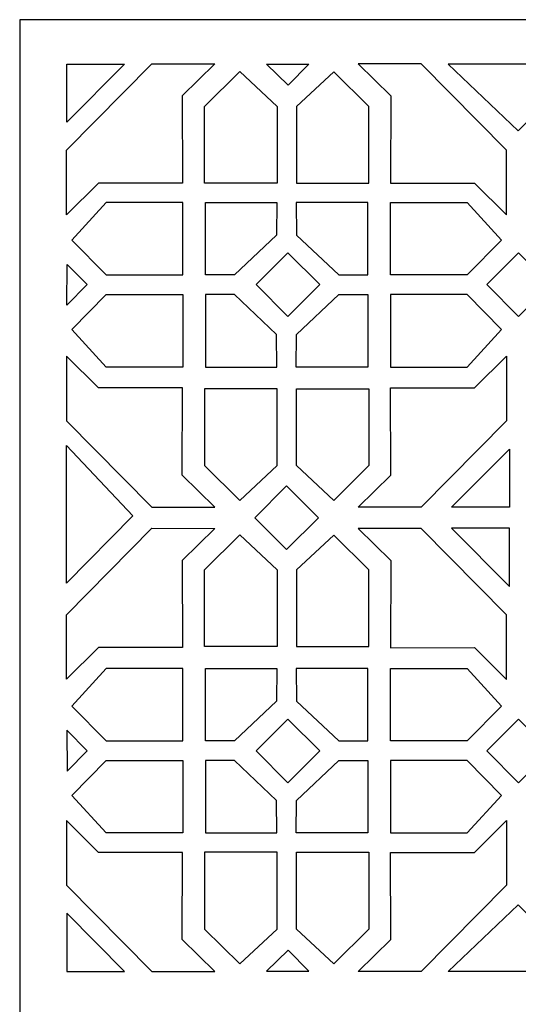
# Model space of a CAD drawing. Units: millimetres. Extents: x -187 to 3, y -115 to 132.
# Drawn here: x -187 to -157, y 5 to 66 of the extents above; entities that cross this region are included whole.
import ezdxf

# ---------------------------------------------------------------- set-up
doc = ezdxf.new("R2010")
doc.units = ezdxf.units.MM
doc.header["$MEASUREMENT"] = 0
doc.layers.add('layer 1', color=7, linetype='Continuous')

msp = doc.modelspace()

# ---------------------------------------------------------------- linework, layer by layer
at = {"layer": 'layer 1', "color": 250}
msp.add_lwpolyline([(-187.426, -114.8656), (-126.0878, -114.8656), (-126.0878, 65.6764), (-187.426, 65.6764), (-187.426, -114.8656)], close=True, dxfattribs=at)
at = {"layer": 'layer 1', "color": 7}
for points, knots in [([(-175.4147, 62.9565), (-175.4147, 62.9565), (-179.2902, 62.9634), (-179.2902, 62.9634), (-179.2902, 62.9634), (-179.2902, 62.9634), (-184.5505, 57.6549), (-184.5505, 57.6549), (-184.5505, 57.6549), (-184.5505, 57.6549), (-184.5505, 53.6839), (-184.5505, 53.6839), (-184.5505, 53.6839), (-184.5505, 53.6839), (-182.5731, 55.6328), (-182.5731, 55.6328), (-182.5731, 55.6328), (-182.5731, 55.6328), (-177.4157, 55.6319), (-177.4157, 55.6319), (-177.4157, 55.6319), (-177.4157, 55.6319), (-177.4338, 60.993), (-177.4338, 60.993), (-177.4338, 60.993), (-177.4338, 60.993), (-175.4147, 62.9565), (-175.4147, 62.9565)], [0, 0, 0, 0, 0.125, 0.125, 0.125, 0.125, 0.25, 0.25, 0.25, 0.25, 0.375, 0.375, 0.375, 0.375, 0.5, 0.5, 0.5, 0.5, 0.625, 0.625, 0.625, 0.625, 0.75, 0.75, 0.75, 0.75, 1, 1, 1, 1]), ([(-180.9694, 62.9496), (-180.9694, 62.9496), (-184.5316, 62.9496), (-184.5316, 62.9496), (-184.5316, 62.9496), (-184.5316, 62.9496), (-184.5316, 59.3764), (-184.5316, 59.3764), (-184.5316, 59.3764), (-184.5316, 59.3764), (-180.9694, 62.9496), (-180.9694, 62.9496)], [0, 0, 0, 0, 0.25, 0.25, 0.25, 0.25, 0.5, 0.5, 0.5, 0.5, 1, 1, 1, 1]), ([(-169.6496, 62.9451), (-169.6496, 62.9451), (-172.2527, 62.9451), (-172.2527, 62.9451), (-172.2527, 62.9451), (-172.2527, 62.9451), (-170.9099, 61.6499), (-170.9099, 61.6499), (-170.9099, 61.6499), (-170.9099, 61.6499), (-169.6496, 62.9451), (-169.6496, 62.9451)], [0, 0, 0, 0, 0.25, 0.25, 0.25, 0.25, 0.5, 0.5, 0.5, 0.5, 1, 1, 1, 1]), ([(-166.6137, 62.9565), (-166.6137, 62.9565), (-162.7382, 62.9634), (-162.7382, 62.9634), (-162.7382, 62.9634), (-162.7382, 62.9634), (-157.4779, 57.6549), (-157.4779, 57.6549), (-157.4779, 57.6549), (-157.4779, 57.6549), (-157.4779, 53.6839), (-157.4779, 53.6839), (-157.4779, 53.6839), (-157.4779, 53.6839), (-159.4553, 55.6328), (-159.4553, 55.6328), (-159.4553, 55.6328), (-159.4553, 55.6328), (-164.6126, 55.6319), (-164.6126, 55.6319), (-164.6126, 55.6319), (-164.6126, 55.6319), (-164.5946, 60.993), (-164.5946, 60.993), (-164.5946, 60.993), (-164.5946, 60.993), (-166.6137, 62.9565), (-166.6137, 62.9565)], [0, 0, 0, 0, 0.125, 0.125, 0.125, 0.125, 0.25, 0.25, 0.25, 0.25, 0.375, 0.375, 0.375, 0.375, 0.5, 0.5, 0.5, 0.5, 0.625, 0.625, 0.625, 0.625, 0.75, 0.75, 0.75, 0.75, 1, 1, 1, 1]), ([(-161.0816, 62.9496), (-161.0816, 62.9496), (-152.6296, 62.9496), (-152.6296, 62.9496), (-152.6296, 62.9496), (-152.6296, 62.9496), (-156.7697, 58.8548), (-156.7697, 58.8548), (-156.7697, 58.8548), (-156.7697, 58.8548), (-161.0816, 62.9496), (-161.0816, 62.9496)], [0, 0, 0, 0, 0.25, 0.25, 0.25, 0.25, 0.5, 0.5, 0.5, 0.5, 1, 1, 1, 1]), ([(-176.0512, 60.3418), (-176.0512, 60.3418), (-176.0512, 55.63), (-176.0512, 55.63), (-176.0512, 55.63), (-176.0512, 55.63), (-171.5989, 55.63), (-171.5989, 55.63), (-171.5989, 55.63), (-171.5989, 55.63), (-171.5989, 60.3418), (-171.5989, 60.3418), (-171.5989, 60.3418), (-171.5989, 60.3418), (-173.8902, 62.4907), (-173.8902, 62.4907), (-173.8902, 62.4907), (-173.8902, 62.4907), (-176.0512, 60.3418), (-176.0512, 60.3418)], [0, 0, 0, 0, 0.1666667, 0.1666667, 0.1666667, 0.1666667, 0.3333333, 0.3333333, 0.3333333, 0.3333333, 0.5, 0.5, 0.5, 0.5, 0.6666667, 0.6666667, 0.6666667, 0.6666667, 1, 1, 1, 1]), ([(-165.9425, 60.3418), (-165.9425, 60.3418), (-165.9425, 55.63), (-165.9425, 55.63), (-165.9425, 55.63), (-165.9425, 55.63), (-170.3949, 55.63), (-170.3949, 55.63), (-170.3949, 55.63), (-170.3949, 55.63), (-170.3949, 60.3418), (-170.3949, 60.3418), (-170.3949, 60.3418), (-170.3949, 60.3418), (-168.0942, 62.4814), (-168.0942, 62.4814), (-168.0942, 62.4814), (-168.0942, 62.4814), (-165.9425, 60.3418), (-165.9425, 60.3418)], [0, 0, 0, 0, 0.1666667, 0.1666667, 0.1666667, 0.1666667, 0.3333333, 0.3333333, 0.3333333, 0.3333333, 0.5, 0.5, 0.5, 0.5, 0.6666667, 0.6666667, 0.6666667, 0.6666667, 1, 1, 1, 1]), ([(-182.1008, 54.4423), (-182.1008, 54.4423), (-177.3891, 54.4423), (-177.3891, 54.4423), (-177.3891, 54.4423), (-177.3891, 54.4423), (-177.3891, 49.99), (-177.3891, 49.99), (-177.3891, 49.99), (-177.3891, 49.99), (-182.1008, 49.99), (-182.1008, 49.99), (-182.1008, 49.99), (-182.1008, 49.99), (-184.222, 52.1332), (-184.222, 52.1332), (-184.222, 52.1332), (-184.222, 52.1332), (-182.1008, 54.4423), (-182.1008, 54.4423)], [0, 0, 0, 0, 0.1666667, 0.1666667, 0.1666667, 0.1666667, 0.3333333, 0.3333333, 0.3333333, 0.3333333, 0.5, 0.5, 0.5, 0.5, 0.6666667, 0.6666667, 0.6666667, 0.6666667, 1, 1, 1, 1]), ([(-171.6002, 54.4423), (-171.6002, 54.4423), (-176.0026, 54.4423), (-176.0026, 54.4423), (-176.0026, 54.4423), (-176.0026, 54.4423), (-176.0026, 49.99), (-176.0026, 49.99), (-176.0026, 49.99), (-176.0026, 49.99), (-174.2074, 49.99), (-174.2074, 49.99), (-174.2074, 49.99), (-174.2074, 49.99), (-171.6223, 52.4425), (-171.6223, 52.4425), (-171.6223, 52.4425), (-171.6223, 52.4425), (-171.6002, 54.4423), (-171.6002, 54.4423)], [0, 0, 0, 0, 0.1666667, 0.1666667, 0.1666667, 0.1666667, 0.3333333, 0.3333333, 0.3333333, 0.3333333, 0.5, 0.5, 0.5, 0.5, 0.6666667, 0.6666667, 0.6666667, 0.6666667, 1, 1, 1, 1]), ([(-170.4126, 54.4423), (-170.4126, 54.4423), (-166.0101, 54.4423), (-166.0101, 54.4423), (-166.0101, 54.4423), (-166.0101, 54.4423), (-166.0101, 49.99), (-166.0101, 49.99), (-166.0101, 49.99), (-166.0101, 49.99), (-167.8053, 49.99), (-167.8053, 49.99), (-167.8053, 49.99), (-167.8053, 49.99), (-170.3905, 52.4425), (-170.3905, 52.4425), (-170.3905, 52.4425), (-170.3905, 52.4425), (-170.4126, 54.4423), (-170.4126, 54.4423)], [0, 0, 0, 0, 0.1666667, 0.1666667, 0.1666667, 0.1666667, 0.3333333, 0.3333333, 0.3333333, 0.3333333, 0.5, 0.5, 0.5, 0.5, 0.6666667, 0.6666667, 0.6666667, 0.6666667, 1, 1, 1, 1]), ([(-159.912, 54.4423), (-159.912, 54.4423), (-164.6237, 54.4423), (-164.6237, 54.4423), (-164.6237, 54.4423), (-164.6237, 54.4423), (-164.6237, 49.99), (-164.6237, 49.99), (-164.6237, 49.99), (-164.6237, 49.99), (-159.912, 49.99), (-159.912, 49.99), (-159.912, 49.99), (-159.912, 49.99), (-157.7908, 52.1332), (-157.7908, 52.1332), (-157.7908, 52.1332), (-157.7908, 52.1332), (-159.912, 54.4423), (-159.912, 54.4423)], [0, 0, 0, 0, 0.1666667, 0.1666667, 0.1666667, 0.1666667, 0.3333333, 0.3333333, 0.3333333, 0.3333333, 0.5, 0.5, 0.5, 0.5, 0.6666667, 0.6666667, 0.6666667, 0.6666667, 1, 1, 1, 1]), ([(-172.8859, 49.399), (-172.8859, 49.399), (-170.9291, 51.3558), (-170.9291, 51.3558), (-170.9291, 51.3558), (-170.9291, 51.3558), (-168.9723, 49.399), (-168.9723, 49.399), (-168.9723, 49.399), (-168.9723, 49.399), (-170.9291, 47.4422), (-170.9291, 47.4422), (-170.9291, 47.4422), (-170.9291, 47.4422), (-172.8859, 49.399), (-172.8859, 49.399)], [0, 0, 0, 0, 0.2, 0.2, 0.2, 0.2, 0.4, 0.4, 0.4, 0.4, 0.6, 0.6, 0.6, 0.6, 1, 1, 1, 1]), ([(-158.7009, 49.399), (-158.7009, 49.399), (-156.7441, 51.3558), (-156.7441, 51.3558), (-156.7441, 51.3558), (-156.7441, 51.3558), (-154.7872, 49.399), (-154.7872, 49.399), (-154.7872, 49.399), (-154.7872, 49.399), (-156.7441, 47.4422), (-156.7441, 47.4422), (-156.7441, 47.4422), (-156.7441, 47.4422), (-158.7009, 49.399), (-158.7009, 49.399)], [0, 0, 0, 0, 0.2, 0.2, 0.2, 0.2, 0.4, 0.4, 0.4, 0.4, 0.6, 0.6, 0.6, 0.6, 1, 1, 1, 1]), ([(-183.2746, 49.399), (-183.2746, 49.399), (-184.5131, 50.6375), (-184.5131, 50.6375), (-184.5131, 50.6375), (-184.5131, 50.6375), (-184.5249, 48.1293), (-184.5249, 48.1293), (-184.5249, 48.1293), (-184.5249, 48.1293), (-183.2746, 49.399), (-183.2746, 49.399)], [0, 0, 0, 0, 0.25, 0.25, 0.25, 0.25, 0.5, 0.5, 0.5, 0.5, 1, 1, 1, 1]), ([(-182.1008, 44.3336), (-182.1008, 44.3336), (-177.3891, 44.3336), (-177.3891, 44.3336), (-177.3891, 44.3336), (-177.3891, 44.3336), (-177.3891, 48.7859), (-177.3891, 48.7859), (-177.3891, 48.7859), (-177.3891, 48.7859), (-182.1008, 48.7859), (-182.1008, 48.7859), (-182.1008, 48.7859), (-182.1008, 48.7859), (-184.222, 46.6427), (-184.222, 46.6427), (-184.222, 46.6427), (-184.222, 46.6427), (-182.1008, 44.3336), (-182.1008, 44.3336)], [0, 0, 0, 0, 0.1666667, 0.1666667, 0.1666667, 0.1666667, 0.3333333, 0.3333333, 0.3333333, 0.3333333, 0.5, 0.5, 0.5, 0.5, 0.6666667, 0.6666667, 0.6666667, 0.6666667, 1, 1, 1, 1]), ([(-171.6002, 44.3336), (-171.6002, 44.3336), (-176.0026, 44.3336), (-176.0026, 44.3336), (-176.0026, 44.3336), (-176.0026, 44.3336), (-176.0026, 48.7859), (-176.0026, 48.7859), (-176.0026, 48.7859), (-176.0026, 48.7859), (-174.2074, 48.7859), (-174.2074, 48.7859), (-174.2074, 48.7859), (-174.2074, 48.7859), (-171.6223, 46.3334), (-171.6223, 46.3334), (-171.6223, 46.3334), (-171.6223, 46.3334), (-171.6002, 44.3336), (-171.6002, 44.3336)], [0, 0, 0, 0, 0.1666667, 0.1666667, 0.1666667, 0.1666667, 0.3333333, 0.3333333, 0.3333333, 0.3333333, 0.5, 0.5, 0.5, 0.5, 0.6666667, 0.6666667, 0.6666667, 0.6666667, 1, 1, 1, 1]), ([(-170.4126, 44.3336), (-170.4126, 44.3336), (-166.0101, 44.3336), (-166.0101, 44.3336), (-166.0101, 44.3336), (-166.0101, 44.3336), (-166.0101, 48.7859), (-166.0101, 48.7859), (-166.0101, 48.7859), (-166.0101, 48.7859), (-167.8053, 48.7859), (-167.8053, 48.7859), (-167.8053, 48.7859), (-167.8053, 48.7859), (-170.3905, 46.3334), (-170.3905, 46.3334), (-170.3905, 46.3334), (-170.3905, 46.3334), (-170.4126, 44.3336), (-170.4126, 44.3336)], [0, 0, 0, 0, 0.1666667, 0.1666667, 0.1666667, 0.1666667, 0.3333333, 0.3333333, 0.3333333, 0.3333333, 0.5, 0.5, 0.5, 0.5, 0.6666667, 0.6666667, 0.6666667, 0.6666667, 1, 1, 1, 1]), ([(-159.912, 44.3336), (-159.912, 44.3336), (-164.6237, 44.3336), (-164.6237, 44.3336), (-164.6237, 44.3336), (-164.6237, 44.3336), (-164.6237, 48.7859), (-164.6237, 48.7859), (-164.6237, 48.7859), (-164.6237, 48.7859), (-159.912, 48.7859), (-159.912, 48.7859), (-159.912, 48.7859), (-159.912, 48.7859), (-157.7908, 46.6427), (-157.7908, 46.6427), (-157.7908, 46.6427), (-157.7908, 46.6427), (-159.912, 44.3336), (-159.912, 44.3336)], [0, 0, 0, 0, 0.1666667, 0.1666667, 0.1666667, 0.1666667, 0.3333333, 0.3333333, 0.3333333, 0.3333333, 0.5, 0.5, 0.5, 0.5, 0.6666667, 0.6666667, 0.6666667, 0.6666667, 1, 1, 1, 1]), ([(-175.4147, 35.7263), (-175.4147, 35.7263), (-179.2902, 35.7195), (-179.2902, 35.7195), (-179.2902, 35.7195), (-179.2902, 35.7195), (-184.5505, 41.0279), (-184.5505, 41.0279), (-184.5505, 41.0279), (-184.5505, 41.0279), (-184.5505, 44.9989), (-184.5505, 44.9989), (-184.5505, 44.9989), (-184.5505, 44.9989), (-182.5731, 43.05), (-182.5731, 43.05), (-182.5731, 43.05), (-182.5731, 43.05), (-177.4157, 43.051), (-177.4157, 43.051), (-177.4157, 43.051), (-177.4157, 43.051), (-177.4338, 37.6898), (-177.4338, 37.6898), (-177.4338, 37.6898), (-177.4338, 37.6898), (-175.4147, 35.7263), (-175.4147, 35.7263)], [0, 0, 0, 0, 0.125, 0.125, 0.125, 0.125, 0.25, 0.25, 0.25, 0.25, 0.375, 0.375, 0.375, 0.375, 0.5, 0.5, 0.5, 0.5, 0.625, 0.625, 0.625, 0.625, 0.75, 0.75, 0.75, 0.75, 1, 1, 1, 1]), ([(-166.6137, 35.7301), (-166.6137, 35.7301), (-162.7382, 35.7232), (-162.7382, 35.7232), (-162.7382, 35.7232), (-162.7382, 35.7232), (-157.4779, 41.0317), (-157.4779, 41.0317), (-157.4779, 41.0317), (-157.4779, 41.0317), (-157.4779, 45.0027), (-157.4779, 45.0027), (-157.4779, 45.0027), (-157.4779, 45.0027), (-159.4553, 43.0538), (-159.4553, 43.0538), (-159.4553, 43.0538), (-159.4553, 43.0538), (-164.6126, 43.0547), (-164.6126, 43.0547), (-164.6126, 43.0547), (-164.6126, 43.0547), (-164.5946, 37.6936), (-164.5946, 37.6936), (-164.5946, 37.6936), (-164.5946, 37.6936), (-166.6137, 35.7301), (-166.6137, 35.7301)], [0, 0, 0, 0, 0.125, 0.125, 0.125, 0.125, 0.25, 0.25, 0.25, 0.25, 0.375, 0.375, 0.375, 0.375, 0.5, 0.5, 0.5, 0.5, 0.625, 0.625, 0.625, 0.625, 0.75, 0.75, 0.75, 0.75, 1, 1, 1, 1]), ([(-176.0512, 38.2732), (-176.0512, 38.2732), (-176.0512, 42.985), (-176.0512, 42.985), (-176.0512, 42.985), (-176.0512, 42.985), (-171.5989, 42.985), (-171.5989, 42.985), (-171.5989, 42.985), (-171.5989, 42.985), (-171.5989, 38.2732), (-171.5989, 38.2732), (-171.5989, 38.2732), (-171.5989, 38.2732), (-173.8902, 36.1242), (-173.8902, 36.1242), (-173.8902, 36.1242), (-173.8902, 36.1242), (-176.0512, 38.2732), (-176.0512, 38.2732)], [0, 0, 0, 0, 0.1666667, 0.1666667, 0.1666667, 0.1666667, 0.3333333, 0.3333333, 0.3333333, 0.3333333, 0.5, 0.5, 0.5, 0.5, 0.6666667, 0.6666667, 0.6666667, 0.6666667, 1, 1, 1, 1]), ([(-165.9425, 38.2732), (-165.9425, 38.2732), (-165.9425, 42.985), (-165.9425, 42.985), (-165.9425, 42.985), (-165.9425, 42.985), (-170.3949, 42.985), (-170.3949, 42.985), (-170.3949, 42.985), (-170.3949, 42.985), (-170.3949, 38.2732), (-170.3949, 38.2732), (-170.3949, 38.2732), (-170.3949, 38.2732), (-168.0942, 36.1335), (-168.0942, 36.1335), (-168.0942, 36.1335), (-168.0942, 36.1335), (-165.9425, 38.2732), (-165.9425, 38.2732)], [0, 0, 0, 0, 0.1666667, 0.1666667, 0.1666667, 0.1666667, 0.3333333, 0.3333333, 0.3333333, 0.3333333, 0.5, 0.5, 0.5, 0.5, 0.6666667, 0.6666667, 0.6666667, 0.6666667, 1, 1, 1, 1]), ([(-184.5519, 39.5105), (-184.5519, 39.5105), (-184.5519, 31.0585), (-184.5519, 31.0585), (-184.5519, 31.0585), (-184.5519, 31.0585), (-180.457, 35.1985), (-180.457, 35.1985), (-180.457, 35.1985), (-180.457, 35.1985), (-184.5519, 39.5105), (-184.5519, 39.5105)], [0, 0, 0, 0, 0.25, 0.25, 0.25, 0.25, 0.5, 0.5, 0.5, 0.5, 1, 1, 1, 1]), ([(-160.8711, 35.7129), (-160.8711, 35.7129), (-157.3088, 35.7129), (-157.3088, 35.7129), (-157.3088, 35.7129), (-157.3088, 35.7129), (-157.3088, 39.2862), (-157.3088, 39.2862), (-157.3088, 39.2862), (-157.3088, 39.2862), (-160.8711, 35.7129), (-160.8711, 35.7129)], [0, 0, 0, 0, 0.25, 0.25, 0.25, 0.25, 0.5, 0.5, 0.5, 0.5, 1, 1, 1, 1]), ([(-172.9659, 35.0727), (-172.9659, 35.0727), (-171.0091, 37.0295), (-171.0091, 37.0295), (-171.0091, 37.0295), (-171.0091, 37.0295), (-169.0523, 35.0727), (-169.0523, 35.0727), (-169.0523, 35.0727), (-169.0523, 35.0727), (-171.0091, 33.1159), (-171.0091, 33.1159), (-171.0091, 33.1159), (-171.0091, 33.1159), (-172.9659, 35.0727), (-172.9659, 35.0727)], [0, 0, 0, 0, 0.2, 0.2, 0.2, 0.2, 0.4, 0.4, 0.4, 0.4, 0.6, 0.6, 0.6, 0.6, 1, 1, 1, 1]), ([(-175.4147, 34.4158), (-175.4147, 34.4158), (-179.2902, 34.4227), (-179.2902, 34.4227), (-179.2902, 34.4227), (-179.2902, 34.4227), (-184.5505, 29.1142), (-184.5505, 29.1142), (-184.5505, 29.1142), (-184.5505, 29.1142), (-184.5505, 25.1432), (-184.5505, 25.1432), (-184.5505, 25.1432), (-184.5505, 25.1432), (-182.5731, 27.0921), (-182.5731, 27.0921), (-182.5731, 27.0921), (-182.5731, 27.0921), (-177.4157, 27.0912), (-177.4157, 27.0912), (-177.4157, 27.0912), (-177.4157, 27.0912), (-177.4338, 32.4523), (-177.4338, 32.4523), (-177.4338, 32.4523), (-177.4338, 32.4523), (-175.4147, 34.4158), (-175.4147, 34.4158)], [0, 0, 0, 0, 0.125, 0.125, 0.125, 0.125, 0.25, 0.25, 0.25, 0.25, 0.375, 0.375, 0.375, 0.375, 0.5, 0.5, 0.5, 0.5, 0.625, 0.625, 0.625, 0.625, 0.75, 0.75, 0.75, 0.75, 1, 1, 1, 1]), ([(-176.0512, 31.8689), (-176.0512, 31.8689), (-176.0512, 27.1572), (-176.0512, 27.1572), (-176.0512, 27.1572), (-176.0512, 27.1572), (-171.5989, 27.1572), (-171.5989, 27.1572), (-171.5989, 27.1572), (-171.5989, 27.1572), (-171.5989, 31.8689), (-171.5989, 31.8689), (-171.5989, 31.8689), (-171.5989, 31.8689), (-173.8902, 34.0179), (-173.8902, 34.0179), (-173.8902, 34.0179), (-173.8902, 34.0179), (-176.0512, 31.8689), (-176.0512, 31.8689)], [0, 0, 0, 0, 0.1666667, 0.1666667, 0.1666667, 0.1666667, 0.3333333, 0.3333333, 0.3333333, 0.3333333, 0.5, 0.5, 0.5, 0.5, 0.6666667, 0.6666667, 0.6666667, 0.6666667, 1, 1, 1, 1]), ([(-165.9425, 31.8689), (-165.9425, 31.8689), (-165.9425, 27.1572), (-165.9425, 27.1572), (-165.9425, 27.1572), (-165.9425, 27.1572), (-170.3949, 27.1572), (-170.3949, 27.1572), (-170.3949, 27.1572), (-170.3949, 27.1572), (-170.3949, 31.8689), (-170.3949, 31.8689), (-170.3949, 31.8689), (-170.3949, 31.8689), (-168.0942, 34.0086), (-168.0942, 34.0086), (-168.0942, 34.0086), (-168.0942, 34.0086), (-165.9425, 31.8689), (-165.9425, 31.8689)], [0, 0, 0, 0, 0.1666667, 0.1666667, 0.1666667, 0.1666667, 0.3333333, 0.3333333, 0.3333333, 0.3333333, 0.5, 0.5, 0.5, 0.5, 0.6666667, 0.6666667, 0.6666667, 0.6666667, 1, 1, 1, 1]), ([(-166.6137, 34.4121), (-166.6137, 34.4121), (-162.7382, 34.4189), (-162.7382, 34.4189), (-162.7382, 34.4189), (-162.7382, 34.4189), (-157.4779, 29.1105), (-157.4779, 29.1105), (-157.4779, 29.1105), (-157.4779, 29.1105), (-157.4779, 25.1395), (-157.4779, 25.1395), (-157.4779, 25.1395), (-157.4779, 25.1395), (-159.4553, 27.0883), (-159.4553, 27.0883), (-159.4553, 27.0883), (-159.4553, 27.0883), (-164.6126, 27.0874), (-164.6126, 27.0874), (-164.6126, 27.0874), (-164.6126, 27.0874), (-164.5946, 32.4486), (-164.5946, 32.4486), (-164.5946, 32.4486), (-164.5946, 32.4486), (-166.6137, 34.4121), (-166.6137, 34.4121)], [0, 0, 0, 0, 0.125, 0.125, 0.125, 0.125, 0.25, 0.25, 0.25, 0.25, 0.375, 0.375, 0.375, 0.375, 0.5, 0.5, 0.5, 0.5, 0.625, 0.625, 0.625, 0.625, 0.75, 0.75, 0.75, 0.75, 1, 1, 1, 1]), ([(-160.8711, 34.4292), (-160.8711, 34.4292), (-157.3088, 34.4292), (-157.3088, 34.4292), (-157.3088, 34.4292), (-157.3088, 34.4292), (-157.3088, 30.856), (-157.3088, 30.856), (-157.3088, 30.856), (-157.3088, 30.856), (-160.8711, 34.4292), (-160.8711, 34.4292)], [0, 0, 0, 0, 0.25, 0.25, 0.25, 0.25, 0.5, 0.5, 0.5, 0.5, 1, 1, 1, 1]), ([(-182.1008, 25.8085), (-182.1008, 25.8085), (-177.3891, 25.8085), (-177.3891, 25.8085), (-177.3891, 25.8085), (-177.3891, 25.8085), (-177.3891, 21.3562), (-177.3891, 21.3562), (-177.3891, 21.3562), (-177.3891, 21.3562), (-182.1008, 21.3562), (-182.1008, 21.3562), (-182.1008, 21.3562), (-182.1008, 21.3562), (-184.222, 23.4994), (-184.222, 23.4994), (-184.222, 23.4994), (-184.222, 23.4994), (-182.1008, 25.8085), (-182.1008, 25.8085)], [0, 0, 0, 0, 0.1666667, 0.1666667, 0.1666667, 0.1666667, 0.3333333, 0.3333333, 0.3333333, 0.3333333, 0.5, 0.5, 0.5, 0.5, 0.6666667, 0.6666667, 0.6666667, 0.6666667, 1, 1, 1, 1]), ([(-171.6002, 25.8085), (-171.6002, 25.8085), (-176.0026, 25.8085), (-176.0026, 25.8085), (-176.0026, 25.8085), (-176.0026, 25.8085), (-176.0026, 21.3562), (-176.0026, 21.3562), (-176.0026, 21.3562), (-176.0026, 21.3562), (-174.2074, 21.3562), (-174.2074, 21.3562), (-174.2074, 21.3562), (-174.2074, 21.3562), (-171.6223, 23.8088), (-171.6223, 23.8088), (-171.6223, 23.8088), (-171.6223, 23.8088), (-171.6002, 25.8085), (-171.6002, 25.8085)], [0, 0, 0, 0, 0.1666667, 0.1666667, 0.1666667, 0.1666667, 0.3333333, 0.3333333, 0.3333333, 0.3333333, 0.5, 0.5, 0.5, 0.5, 0.6666667, 0.6666667, 0.6666667, 0.6666667, 1, 1, 1, 1]), ([(-170.4126, 25.8085), (-170.4126, 25.8085), (-166.0101, 25.8085), (-166.0101, 25.8085), (-166.0101, 25.8085), (-166.0101, 25.8085), (-166.0101, 21.3562), (-166.0101, 21.3562), (-166.0101, 21.3562), (-166.0101, 21.3562), (-167.8053, 21.3562), (-167.8053, 21.3562), (-167.8053, 21.3562), (-167.8053, 21.3562), (-170.3905, 23.8088), (-170.3905, 23.8088), (-170.3905, 23.8088), (-170.3905, 23.8088), (-170.4126, 25.8085), (-170.4126, 25.8085)], [0, 0, 0, 0, 0.1666667, 0.1666667, 0.1666667, 0.1666667, 0.3333333, 0.3333333, 0.3333333, 0.3333333, 0.5, 0.5, 0.5, 0.5, 0.6666667, 0.6666667, 0.6666667, 0.6666667, 1, 1, 1, 1]), ([(-159.912, 25.8085), (-159.912, 25.8085), (-164.6237, 25.8085), (-164.6237, 25.8085), (-164.6237, 25.8085), (-164.6237, 25.8085), (-164.6237, 21.3562), (-164.6237, 21.3562), (-164.6237, 21.3562), (-164.6237, 21.3562), (-159.912, 21.3562), (-159.912, 21.3562), (-159.912, 21.3562), (-159.912, 21.3562), (-157.7908, 23.4994), (-157.7908, 23.4994), (-157.7908, 23.4994), (-157.7908, 23.4994), (-159.912, 25.8085), (-159.912, 25.8085)], [0, 0, 0, 0, 0.1666667, 0.1666667, 0.1666667, 0.1666667, 0.3333333, 0.3333333, 0.3333333, 0.3333333, 0.5, 0.5, 0.5, 0.5, 0.6666667, 0.6666667, 0.6666667, 0.6666667, 1, 1, 1, 1]), ([(-172.8859, 20.7432), (-172.8859, 20.7432), (-170.9291, 18.7863), (-170.9291, 18.7863), (-170.9291, 18.7863), (-170.9291, 18.7863), (-168.9723, 20.7432), (-168.9723, 20.7432), (-168.9723, 20.7432), (-168.9723, 20.7432), (-170.9291, 22.7), (-170.9291, 22.7), (-170.9291, 22.7), (-170.9291, 22.7), (-172.8859, 20.7432), (-172.8859, 20.7432)], [0, 0, 0, 0, 0.2, 0.2, 0.2, 0.2, 0.4, 0.4, 0.4, 0.4, 0.6, 0.6, 0.6, 0.6, 1, 1, 1, 1]), ([(-158.7009, 20.7432), (-158.7009, 20.7432), (-156.7441, 18.7863), (-156.7441, 18.7863), (-156.7441, 18.7863), (-156.7441, 18.7863), (-154.7872, 20.7432), (-154.7872, 20.7432), (-154.7872, 20.7432), (-154.7872, 20.7432), (-156.7441, 22.7), (-156.7441, 22.7), (-156.7441, 22.7), (-156.7441, 22.7), (-158.7009, 20.7432), (-158.7009, 20.7432)], [0, 0, 0, 0, 0.2, 0.2, 0.2, 0.2, 0.4, 0.4, 0.4, 0.4, 0.6, 0.6, 0.6, 0.6, 1, 1, 1, 1]), ([(-183.2746, 20.7432), (-183.2746, 20.7432), (-184.5131, 19.5047), (-184.5131, 19.5047), (-184.5131, 19.5047), (-184.5131, 19.5047), (-184.5249, 22.0128), (-184.5249, 22.0128), (-184.5249, 22.0128), (-184.5249, 22.0128), (-183.2746, 20.7432), (-183.2746, 20.7432)], [0, 0, 0, 0, 0.25, 0.25, 0.25, 0.25, 0.5, 0.5, 0.5, 0.5, 1, 1, 1, 1]), ([(-182.1008, 15.6999), (-182.1008, 15.6999), (-177.3891, 15.6999), (-177.3891, 15.6999), (-177.3891, 15.6999), (-177.3891, 15.6999), (-177.3891, 20.1522), (-177.3891, 20.1522), (-177.3891, 20.1522), (-177.3891, 20.1522), (-182.1008, 20.1522), (-182.1008, 20.1522), (-182.1008, 20.1522), (-182.1008, 20.1522), (-184.222, 18.009), (-184.222, 18.009), (-184.222, 18.009), (-184.222, 18.009), (-182.1008, 15.6999), (-182.1008, 15.6999)], [0, 0, 0, 0, 0.1666667, 0.1666667, 0.1666667, 0.1666667, 0.3333333, 0.3333333, 0.3333333, 0.3333333, 0.5, 0.5, 0.5, 0.5, 0.6666667, 0.6666667, 0.6666667, 0.6666667, 1, 1, 1, 1]), ([(-171.6002, 15.6999), (-171.6002, 15.6999), (-176.0026, 15.6999), (-176.0026, 15.6999), (-176.0026, 15.6999), (-176.0026, 15.6999), (-176.0026, 20.1522), (-176.0026, 20.1522), (-176.0026, 20.1522), (-176.0026, 20.1522), (-174.2074, 20.1522), (-174.2074, 20.1522), (-174.2074, 20.1522), (-174.2074, 20.1522), (-171.6223, 17.6996), (-171.6223, 17.6996), (-171.6223, 17.6996), (-171.6223, 17.6996), (-171.6002, 15.6999), (-171.6002, 15.6999)], [0, 0, 0, 0, 0.1666667, 0.1666667, 0.1666667, 0.1666667, 0.3333333, 0.3333333, 0.3333333, 0.3333333, 0.5, 0.5, 0.5, 0.5, 0.6666667, 0.6666667, 0.6666667, 0.6666667, 1, 1, 1, 1]), ([(-170.4126, 15.6999), (-170.4126, 15.6999), (-166.0101, 15.6999), (-166.0101, 15.6999), (-166.0101, 15.6999), (-166.0101, 15.6999), (-166.0101, 20.1522), (-166.0101, 20.1522), (-166.0101, 20.1522), (-166.0101, 20.1522), (-167.8053, 20.1522), (-167.8053, 20.1522), (-167.8053, 20.1522), (-167.8053, 20.1522), (-170.3905, 17.6996), (-170.3905, 17.6996), (-170.3905, 17.6996), (-170.3905, 17.6996), (-170.4126, 15.6999), (-170.4126, 15.6999)], [0, 0, 0, 0, 0.1666667, 0.1666667, 0.1666667, 0.1666667, 0.3333333, 0.3333333, 0.3333333, 0.3333333, 0.5, 0.5, 0.5, 0.5, 0.6666667, 0.6666667, 0.6666667, 0.6666667, 1, 1, 1, 1]), ([(-159.912, 15.6999), (-159.912, 15.6999), (-164.6237, 15.6999), (-164.6237, 15.6999), (-164.6237, 15.6999), (-164.6237, 15.6999), (-164.6237, 20.1522), (-164.6237, 20.1522), (-164.6237, 20.1522), (-164.6237, 20.1522), (-159.912, 20.1522), (-159.912, 20.1522), (-159.912, 20.1522), (-159.912, 20.1522), (-157.7908, 18.009), (-157.7908, 18.009), (-157.7908, 18.009), (-157.7908, 18.009), (-159.912, 15.6999), (-159.912, 15.6999)], [0, 0, 0, 0, 0.1666667, 0.1666667, 0.1666667, 0.1666667, 0.3333333, 0.3333333, 0.3333333, 0.3333333, 0.5, 0.5, 0.5, 0.5, 0.6666667, 0.6666667, 0.6666667, 0.6666667, 1, 1, 1, 1]), ([(-175.4147, 7.1856), (-175.4147, 7.1856), (-179.2902, 7.1788), (-179.2902, 7.1788), (-179.2902, 7.1788), (-179.2902, 7.1788), (-184.5505, 12.4872), (-184.5505, 12.4872), (-184.5505, 12.4872), (-184.5505, 12.4872), (-184.5505, 16.4582), (-184.5505, 16.4582), (-184.5505, 16.4582), (-184.5505, 16.4582), (-182.5731, 14.5093), (-182.5731, 14.5093), (-182.5731, 14.5093), (-182.5731, 14.5093), (-177.4157, 14.5103), (-177.4157, 14.5103), (-177.4157, 14.5103), (-177.4157, 14.5103), (-177.4338, 9.1491), (-177.4338, 9.1491), (-177.4338, 9.1491), (-177.4338, 9.1491), (-175.4147, 7.1856), (-175.4147, 7.1856)], [0, 0, 0, 0, 0.125, 0.125, 0.125, 0.125, 0.25, 0.25, 0.25, 0.25, 0.375, 0.375, 0.375, 0.375, 0.5, 0.5, 0.5, 0.5, 0.625, 0.625, 0.625, 0.625, 0.75, 0.75, 0.75, 0.75, 1, 1, 1, 1]), ([(-166.6137, 7.1856), (-166.6137, 7.1856), (-162.7382, 7.1788), (-162.7382, 7.1788), (-162.7382, 7.1788), (-162.7382, 7.1788), (-157.4779, 12.4872), (-157.4779, 12.4872), (-157.4779, 12.4872), (-157.4779, 12.4872), (-157.4779, 16.4582), (-157.4779, 16.4582), (-157.4779, 16.4582), (-157.4779, 16.4582), (-159.4553, 14.5093), (-159.4553, 14.5093), (-159.4553, 14.5093), (-159.4553, 14.5093), (-164.6126, 14.5103), (-164.6126, 14.5103), (-164.6126, 14.5103), (-164.6126, 14.5103), (-164.5946, 9.1491), (-164.5946, 9.1491), (-164.5946, 9.1491), (-164.5946, 9.1491), (-166.6137, 7.1856), (-166.6137, 7.1856)], [0, 0, 0, 0, 0.125, 0.125, 0.125, 0.125, 0.25, 0.25, 0.25, 0.25, 0.375, 0.375, 0.375, 0.375, 0.5, 0.5, 0.5, 0.5, 0.625, 0.625, 0.625, 0.625, 0.75, 0.75, 0.75, 0.75, 1, 1, 1, 1]), ([(-176.0512, 9.8004), (-176.0512, 9.8004), (-176.0512, 14.5121), (-176.0512, 14.5121), (-176.0512, 14.5121), (-176.0512, 14.5121), (-171.5989, 14.5121), (-171.5989, 14.5121), (-171.5989, 14.5121), (-171.5989, 14.5121), (-171.5989, 9.8004), (-171.5989, 9.8004), (-171.5989, 9.8004), (-171.5989, 9.8004), (-173.8902, 7.6514), (-173.8902, 7.6514), (-173.8902, 7.6514), (-173.8902, 7.6514), (-176.0512, 9.8004), (-176.0512, 9.8004)], [0, 0, 0, 0, 0.1666667, 0.1666667, 0.1666667, 0.1666667, 0.3333333, 0.3333333, 0.3333333, 0.3333333, 0.5, 0.5, 0.5, 0.5, 0.6666667, 0.6666667, 0.6666667, 0.6666667, 1, 1, 1, 1]), ([(-165.9425, 9.8004), (-165.9425, 9.8004), (-165.9425, 14.5121), (-165.9425, 14.5121), (-165.9425, 14.5121), (-165.9425, 14.5121), (-170.3949, 14.5121), (-170.3949, 14.5121), (-170.3949, 14.5121), (-170.3949, 14.5121), (-170.3949, 9.8004), (-170.3949, 9.8004), (-170.3949, 9.8004), (-170.3949, 9.8004), (-168.0942, 7.6607), (-168.0942, 7.6607), (-168.0942, 7.6607), (-168.0942, 7.6607), (-165.9425, 9.8004), (-165.9425, 9.8004)], [0, 0, 0, 0, 0.1666667, 0.1666667, 0.1666667, 0.1666667, 0.3333333, 0.3333333, 0.3333333, 0.3333333, 0.5, 0.5, 0.5, 0.5, 0.6666667, 0.6666667, 0.6666667, 0.6666667, 1, 1, 1, 1]), ([(-161.0816, 7.1925), (-161.0816, 7.1925), (-152.6296, 7.1925), (-152.6296, 7.1925), (-152.6296, 7.1925), (-152.6296, 7.1925), (-156.7697, 11.2873), (-156.7697, 11.2873), (-156.7697, 11.2873), (-156.7697, 11.2873), (-161.0816, 7.1925), (-161.0816, 7.1925)], [0, 0, 0, 0, 0.25, 0.25, 0.25, 0.25, 0.5, 0.5, 0.5, 0.5, 1, 1, 1, 1]), ([(-180.9694, 7.1925), (-180.9694, 7.1925), (-184.5316, 7.1925), (-184.5316, 7.1925), (-184.5316, 7.1925), (-184.5316, 7.1925), (-184.5316, 10.7657), (-184.5316, 10.7657), (-184.5316, 10.7657), (-184.5316, 10.7657), (-180.9694, 7.1925), (-180.9694, 7.1925)], [0, 0, 0, 0, 0.25, 0.25, 0.25, 0.25, 0.5, 0.5, 0.5, 0.5, 1, 1, 1, 1]), ([(-169.6496, 7.2035), (-169.6496, 7.2035), (-172.2527, 7.2035), (-172.2527, 7.2035), (-172.2527, 7.2035), (-172.2527, 7.2035), (-170.9099, 8.4987), (-170.9099, 8.4987), (-170.9099, 8.4987), (-170.9099, 8.4987), (-169.6496, 7.2035), (-169.6496, 7.2035)], [0, 0, 0, 0, 0.25, 0.25, 0.25, 0.25, 0.5, 0.5, 0.5, 0.5, 1, 1, 1, 1])]:
    msp.add_open_spline(points, degree=3, knots=knots, dxfattribs=at)

doc.saveas('drawing.dxf')
